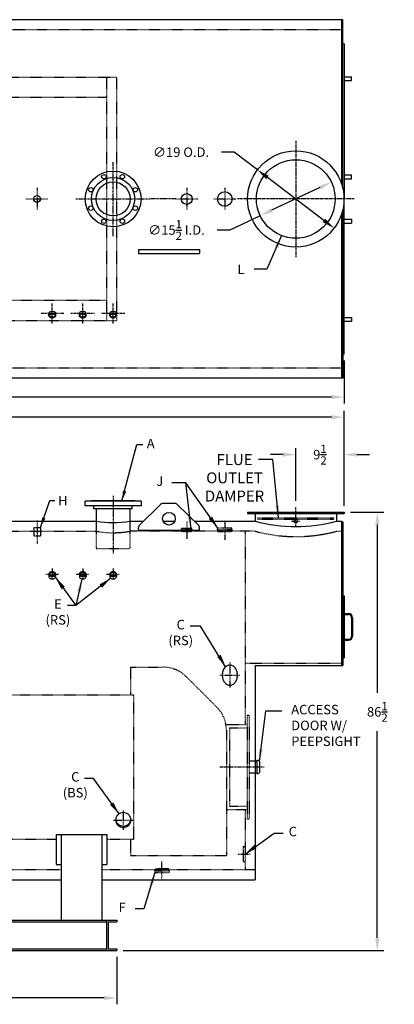
# Model space of a CAD drawing. Extents: x 48 to 363, y 77 to 272.
# Drawn here: x 289 to 363, y 77 to 271 of the extents above; entities that cross this region are included whole.
import ezdxf

# ---------------------------------------------------------------- set-up
doc = ezdxf.new("R2010")
doc.units = 0
doc.header["$LTSCALE"] = 0.22
doc.header["$MEASUREMENT"] = 0
doc.linetypes.add('CENTER', pattern=[2, 1.25, -0.25, 0.25, -0.25])
doc.linetypes.add('HIDDEN', pattern=[0.375, 0.25, -0.125])
doc.layers.get('DEFPOINTS').update_dxf_attribs({"linetype": 'CONTINUOUS'})
for name, color, linetype in [('0_CENTERLINES', 125, 'CENTER'), ('0_HIDDEN', 110, 'HIDDEN'), ('0_OBJECT', 232, 'CONTINUOUS'), ('0_TEXT', 125, 'CONTINUOUS'), ('DIMENSIONS', 125, 'CONTINUOUS')]:
    doc.layers.add(name, color=color, linetype=linetype)
doc.styles.add('ROMANS', font='romans.shx')
doc.dimstyles.new('DIM', dxfattribs={"dimscale": 20, "dimtxt": 0.09375, "dimasz": 0.125, "dimexe": 0.0625, "dimexo": 0.0625, "dimgap": 0.09375, "dimtad": 0, "dimtih": 1, "dimtoh": 1, "dimdec": 6, "dimzin": 0, "dimdsep": 46, "dimlunit": 5, "dimtxsty": 'ROMANS', "dimcen": 0, "dimadec": 0, "dimazin": 0, "dimtfac": 0.87, "dimtdec": 6, "dimtix": 1, "dimtofl": 0, "dimtmove": 2, "dimatfit": 3, "dimfxl": 1, "dimtolj": 1, "dimtzin": 0, "dimarcsym": 0})
doc.dimstyles.new('DIM$3', dxfattribs={"dimscale": 20, "dimtxt": 0.09375, "dimasz": 0.125, "dimexe": 0.125, "dimexo": 0.0625, "dimgap": 0.09375, "dimtad": 0, "dimtih": 1, "dimtoh": 1, "dimdec": 4, "dimzin": 0, "dimdsep": 46, "dimlunit": 5, "dimtxsty": 'ROMANS', "dimcen": 0, "dimadec": 0, "dimazin": 0, "dimtfac": 0.87, "dimtdec": 4, "dimtofl": 0, "dimtmove": 0, "dimatfit": 2, "dimfxl": 1, "dimtolj": 1, "dimtzin": 0, "dimarcsym": 0})
doc.dimstyles.new('DIM$7', dxfattribs={"dimscale": 12.8, "dimtxt": 0.125, "dimasz": 0.15625, "dimexe": 0.0625, "dimexo": 0.0625, "dimgap": 0.09375, "dimtad": 0, "dimdec": 6, "dimzin": 0, "dimdsep": 46, "dimlunit": 5, "dimtxsty": 'Standard', "dimcen": 0, "dimclrd": 256, "dimclre": 256, "dimclrt": 30, "dimadec": 0, "dimazin": 0, "dimtfac": 0.87, "dimtdec": 5, "dimtix": 1, "dimtofl": 0, "dimtmove": 0, "dimatfit": 3, "dimfxl": 1, "dimtolj": 1, "dimtzin": 0, "dimarcsym": 0})

# ---------------------------------------------------------------- blocks, each defined once
blk = doc.blocks.new('*D0')
at = {"layer": 'DEFPOINTS', "color": 0, "transparency": 16777216}
for p in [(350.15, 239.35), (336.13, 232.74)]:
    blk.add_point(p, dxfattribs=at)
at = {"layer": 'DIMENSIONS', "color": 0, "lineweight": -2, "transparency": 16777216}
for p, q in [((347.89, 238.28), (338.39, 233.81)), ((336.13, 232.74), (330.14, 229.92)), ((330.14, 229.92), (327.64, 229.92))]:
    blk.add_line(p, q, dxfattribs=at)
at = {"layer": 'DIMENSIONS', "color": 0, "transparency": 16777216}
for points in [[(347.71, 238.66), (348.06, 237.9), (350.15, 239.35)], [(338.21, 234.18), (338.57, 233.43), (336.13, 232.74)]]:
    blk.add_solid(points, dxfattribs=at)
at = {"layer": 'DIMENSIONS', "color": 0, "transparency": 16777216, "insert": (319.65, 229.92), "char_height": 1.875, "attachment_point": 5, "style": 'ROMANS'}
blk.add_mtext('\\A1;∅15{\\H0.870000x;\\S1/2;} I.D.', dxfattribs=at)
blk = doc.blocks.new('*D1')
at = {"layer": 'DEFPOINTS', "color": 0, "transparency": 16777216}
for p in [(335.58, 241.8), (350.7, 230.29)]:
    blk.add_point(p, dxfattribs=at)
at = {"layer": 'DIMENSIONS', "color": 0, "lineweight": -2, "transparency": 16777216}
for p, q in [((330.99, 245.28), (328.49, 245.28)), ((335.58, 241.8), (330.99, 245.28)), ((348.71, 231.81), (337.57, 240.28))]:
    blk.add_line(p, q, dxfattribs=at)
at = {"layer": 'DIMENSIONS', "color": 0, "transparency": 16777216}
for points in [[(337.82, 240.61), (337.31, 239.95), (335.58, 241.8)], [(348.96, 232.14), (348.46, 231.47), (350.7, 230.29)]]:
    blk.add_solid(points, dxfattribs=at)
at = {"layer": 'DIMENSIONS', "color": 0, "transparency": 16777216, "insert": (320.55, 245.28), "char_height": 1.875, "attachment_point": 5, "style": 'ROMANS'}
blk.add_mtext('\\A1;∅19 O.D.', dxfattribs=at)
blk = doc.blocks.new('*D3')
at = {"layer": 'DEFPOINTS', "color": 0, "transparency": 16777216}
for p in [(167.91, 212.04), (352.66, 205.42), (352.66, 196.96)]:
    blk.add_point(p, dxfattribs=at)
at = {"layer": 'DIMENSIONS', "color": 0, "lineweight": -2, "transparency": 16777216}
for p, q in [((167.91, 210.79), (167.91, 195.71)), ((352.66, 204.17), (352.66, 195.71)), ((170.41, 196.96), (255.42, 196.96)), ((350.16, 196.96), (265.16, 196.96))]:
    blk.add_line(p, q, dxfattribs=at)
at = {"layer": 'DIMENSIONS', "color": 0, "transparency": 16777216}
for points in [[(170.41, 197.38), (170.41, 196.54), (167.91, 196.96)], [(350.16, 197.38), (350.16, 196.54), (352.66, 196.96)]]:
    blk.add_solid(points, dxfattribs=at)
at = {"layer": 'DIMENSIONS', "color": 0, "transparency": 16777216, "insert": (260.29, 196.96), "char_height": 1.875, "attachment_point": 5, "style": 'ROMANS'}
blk.add_mtext('\\A1;184{\\H0.87x;\\S3/4;}', dxfattribs=at)
blk = doc.blocks.new('*D10')
at = {"layer": 'DEFPOINTS', "color": 0, "linetype": 'Continuous', "transparency": 16777216}
for p in [(352.66, 174.22), (359.22, 174.22), (307.91, 87.72)]:
    blk.add_point(p, dxfattribs=at)
at = {"layer": 'DIMENSIONS', "color": 0, "linetype": 'Continuous', "lineweight": -2, "transparency": 16777216}
for p, q in [((353.91, 174.22), (360.47, 174.22)), ((359.22, 171.72), (359.22, 138.62)), ((359.22, 90.22), (359.22, 131.06)), ((309.16, 87.72), (360.47, 87.72))]:
    blk.add_line(p, q, dxfattribs=at)
at = {"layer": 'DIMENSIONS', "color": 0, "linetype": 'Continuous', "transparency": 16777216}
for points in [[(358.8, 171.72), (359.64, 171.72), (359.22, 174.22)], [(358.8, 90.22), (359.64, 90.22), (359.22, 87.72)]]:
    blk.add_solid(points, dxfattribs=at)
at = {"layer": 'DIMENSIONS', "color": 0, "linetype": 'Continuous', "transparency": 16777216, "insert": (359.22, 134.84), "char_height": 1.875, "attachment_point": 5, "style": 'ROMANS'}
blk.add_mtext('\\A1;86{\\H0.870000x;\\S1/2;}', dxfattribs=at)
blk = doc.blocks.new('*D12')
at = {"layer": 'DEFPOINTS', "color": 0, "linetype": 'Continuous', "transparency": 16777216}
for p in [(167.91, 87.72), (307.91, 87.72), (307.91, 78.38)]:
    blk.add_point(p, dxfattribs=at)
at = {"layer": 'DIMENSIONS', "color": 0, "linetype": 'Continuous', "lineweight": -2, "transparency": 16777216}
for p, q in [((167.91, 86.47), (167.91, 77.13)), ((307.91, 86.47), (307.91, 77.13)), ((170.41, 78.38), (233.76, 78.38)), ((305.41, 78.38), (242.06, 78.38))]:
    blk.add_line(p, q, dxfattribs=at)
at = {"layer": 'DIMENSIONS', "color": 0, "linetype": 'Continuous', "transparency": 16777216}
for points in [[(170.41, 78.8), (170.41, 77.97), (167.91, 78.38)], [(305.41, 78.8), (305.41, 77.97), (307.91, 78.38)]]:
    blk.add_solid(points, dxfattribs=at)
at = {"layer": 'DIMENSIONS', "color": 0, "linetype": 'Continuous', "transparency": 16777216, "insert": (237.91, 78.38), "char_height": 1.875, "attachment_point": 5, "style": 'ROMANS'}
blk.add_mtext('\\A1;140', dxfattribs=at)
blk = doc.blocks.new('*D13')
at = {"layer": 'DEFPOINTS', "color": 0, "transparency": 16777216}
for p in [(352.66, 192.97), (352.66, 174.22), (203.66, 172.47)]:
    blk.add_point(p, dxfattribs=at)
at = {"layer": 'DIMENSIONS', "color": 0, "lineweight": -2, "transparency": 16777216}
for p, q in [((203.66, 173.72), (203.66, 194.22)), ((206.16, 192.97), (274.06, 192.97)), ((350.16, 192.97), (282.27, 192.97)), ((352.66, 175.47), (352.66, 194.22))]:
    blk.add_line(p, q, dxfattribs=at)
at = {"layer": 'DIMENSIONS', "color": 0, "transparency": 16777216}
for points in [[(206.16, 193.39), (206.16, 192.55), (203.66, 192.97)], [(350.16, 193.39), (350.16, 192.55), (352.66, 192.97)]]:
    blk.add_solid(points, dxfattribs=at)
at = {"layer": 'DIMENSIONS', "color": 0, "transparency": 16777216, "insert": (278.16, 192.97), "char_height": 1.875, "attachment_point": 5, "style": 'ROMANS'}
blk.add_mtext('\\A1;149', dxfattribs=at)
blk = doc.blocks.new('*D15')
at = {"layer": 'DEFPOINTS', "color": 0, "transparency": 16777216}
for p in [(343.16, 185.59), (343.16, 175.22), (352.66, 174.22)]:
    blk.add_point(p, dxfattribs=at)
at = {"layer": 'DIMENSIONS', "color": 0, "lineweight": -2, "transparency": 16777216}
for p, q in [((343.16, 176.47), (343.16, 186.84)), ((352.66, 175.47), (352.66, 186.84)), ((340.66, 185.59), (338.16, 185.59)), ((355.16, 185.59), (357.66, 185.59))]:
    blk.add_line(p, q, dxfattribs=at)
at = {"layer": 'DIMENSIONS', "color": 0, "transparency": 16777216}
for points in [[(340.66, 186.01), (340.66, 185.18), (343.16, 185.59)], [(355.16, 186.01), (355.16, 185.18), (352.66, 185.59)]]:
    blk.add_solid(points, dxfattribs=at)
at = {"layer": 'DIMENSIONS', "color": 0, "transparency": 16777216, "insert": (347.91, 185.59), "char_height": 1.875, "attachment_point": 5, "style": 'ROMANS'}
blk.add_mtext('\\A1;9{\\H0.870000x;\\S1/2;}', dxfattribs=at)

msp = doc.modelspace()

# ---------------------------------------------------------------- linework, layer by layer
at = {"layer": '0_CENTERLINES', "ltscale": 2}
for p, q in [((343.1445981, 247.5443245), (343.1586596, 224.5443288)), ((354.6516288, 236.0443267), (331.6516288, 236.0443267))]:
    msp.add_line(p, q, dxfattribs=at)
at = {"layer": '0_CENTERLINES'}
for p, q in [((307.1588329, 228.6843229), (307.1588255, 243.4043229)), ((299.7988292, 236.0443192), (314.5188292, 236.0443267)), ((319.4870311, 236.0443267), (314.5188292, 236.0443267)), ((307.1624316, 177.4683819), (307.1624316, 166.0933819)), ((343.1624316, 171.42358), (343.1624316, 175.2183819)), ((342.2874316, 172.4683819), (344.0374316, 172.4683819)), ((331.7874316, 106.7808819), (334.1624316, 106.7808819))]:
    msp.add_line(p, q, dxfattribs=at)
at = {"layer": '0_CENTERLINES', "ltscale": 0.375}
for p, q in [((292.1624316, 238.2197271), (292.1624316, 233.8689262)), ((321.6624316, 238.2197271), (321.6624316, 233.8689262)), ((329.1624316, 238.2197271), (329.1624316, 233.8689262)), ((289.9870311, 236.0443267), (294.3378321, 236.0443267)), ((319.4870311, 236.0443267), (323.8378321, 236.0443267)), ((326.9870311, 236.0443267), (331.3378321, 236.0443267)), ((292.1624316, 172.6246319), (292.1624316, 168.0788682)), ((329.1624316, 172.5308819), (329.1624316, 168.7808819)), ((330.1624316, 144.5933819), (330.1624316, 139.5933819)), ((328.1624316, 142.0933819), (332.1624316, 142.0933819)), ((309.1624316, 115.4503182), (309.1624316, 111.537068)), ((307.1624316, 113.4936931), (311.1624316, 113.4936931)), ((316.7874316, 101.6558819), (316.7874316, 105.4058819))]:
    msp.add_line(p, q, dxfattribs=at)
at = {"layer": '0_CENTERLINES', "ltscale": 0.5}
for p, q in [((295.1624316, 211.4453339), (295.1624316, 215.3933523)), ((301.1624316, 211.4453339), (301.1624316, 215.3933523)), ((307.1624316, 211.4453339), (307.1624316, 215.3933523)), ((297.4754316, 213.4193431), (292.8494316, 213.4193431)), ((303.4754316, 213.4193431), (298.8494316, 213.4193431)), ((309.4754316, 213.4193431), (304.8494316, 213.4193431))]:
    msp.add_line(p, q, dxfattribs=at)
at = {"layer": '0_CENTERLINES', "ltscale": 0.25}
for p, q in [((321.6624316, 172.4225153), (321.6624316, 168.9517485)), ((293.8809316, 162.0188959), (296.4439316, 162.0188959)), ((295.1624316, 163.1124347), (295.1624316, 160.9253572)), ((299.8809316, 162.0188959), (302.4439316, 162.0188959)), ((301.1624316, 163.1124347), (301.1624316, 160.9253572)), ((305.8809316, 162.0188959), (308.4439316, 162.0188959)), ((307.1624316, 163.1124347), (307.1624316, 160.9253572))]:
    msp.add_line(p, q, dxfattribs=at)
at = {"layer": '0_CENTERLINES', "ltscale": 0.75}
msp.add_line((328.1624316, 123.9683819), (336.9124316, 123.9683819), dxfattribs=at)
at = {"layer": '0_HIDDEN', "linetype": 'HIDDEN', "ltscale": 0.75}
for p, q in [((352.1624316, 269.4193267), (203.9124316, 269.4193267)), ((352.1624316, 202.6693267), (203.9124316, 202.6693267))]:
    msp.add_line(p, q, dxfattribs=at)
at = {"layer": '0_HIDDEN', "ltscale": 0.75}
for p, q in [((307.9124316, 260.0443267), (201.0924005, 260.0443267)), ((305.9124316, 212.0443267), (305.9124316, 260.0443267)), ((307.9124316, 212.0443267), (307.9124316, 260.0443267)), ((305.9124316, 256.0443267), (201.5076123, 256.0443267)), ((201.5076123, 216.0443267), (305.9124316, 216.0443267)), ((201.0924005, 212.0443267), (307.9124316, 212.0443267))]:
    msp.add_line(p, q, dxfattribs=at)
at = {"layer": '0_HIDDEN'}
for p, q in [((335.6624316, 172.8433819), (335.6624316, 173.0933819)), ((335.6624316, 173.0933819), (350.6624316, 173.0933819)), ((350.6624316, 172.8433819), (350.6624316, 173.0933819)), ((303.8499316, 172.4683819), (303.8499316, 167.0933819)), ((310.4749316, 172.4683819), (310.4749316, 167.0933819)), ((320.5999266, 170.7495819), (320.6495266, 171.0307819)), ((322.6698266, 171.0307819), (320.6550366, 171.0307819)), ((322.7249266, 170.7495819), (322.6753366, 171.0307819)), ((327.7249316, 170.7808819), (327.7800316, 171.0933819)), ((330.5448316, 171.0933819), (327.7800316, 171.0933819)), ((330.5999316, 170.7808819), (330.5448316, 171.0933819)), ((335.6624316, 172.8433819), (350.6624316, 172.8433819)), ((286.4124316, 170.4683819), (303.8499316, 170.4683819)), ((335.1624316, 170.4683819), (310.4749316, 170.4683819)), ((320.5999266, 170.7495819), (320.6495266, 170.4683819)), ((322.7249266, 170.7495819), (320.5999366, 170.7495819)), ((322.6698266, 170.4683819), (320.6550366, 170.4683819)), ((320.7561766, 170.3433819), (320.7561766, 170.4683819)), ((322.5686766, 170.3433819), (320.7561766, 170.3433819)), ((322.5686766, 170.3433819), (322.5686766, 170.4683819)), ((322.7249266, 170.7495819), (322.6753366, 170.4683819)), ((327.7249316, 170.7808819), (327.7800316, 170.4683819)), ((330.5999316, 170.7808819), (327.7249316, 170.7808819)), ((330.5448316, 170.4683819), (327.7800316, 170.4683819)), ((327.8811316, 170.3433819), (327.8811316, 170.4683819)), ((330.4436316, 170.3433819), (327.8811316, 170.3433819)), ((330.4436316, 170.3433819), (330.4436316, 170.4683819)), ((330.5999316, 170.7808819), (330.5448316, 170.4683819)), ((333.1624316, 170.4683819), (333.1624316, 132.3433819)), ((351.1624316, 170.4683819), (352.1624316, 170.4683819)), ((303.8499316, 167.0933819), (310.4749316, 167.0933819)), ((333.1624316, 144.4683819), (352.1624316, 144.4683819)), ((310.5999316, 143.6558819), (310.5999316, 138.2183819)), ((310.5999316, 143.6558819), (317.0374316, 143.6558819)), ((321.5894315, 141.7703818), (327.5894315, 135.7703818)), ((210.9124316, 138.2183819), (311.1624316, 138.2183819)), ((311.1624316, 138.2183819), (311.1624316, 109.7183819)), ((333.5999316, 134.2183819), (333.9749316, 134.2183819)), ((333.5999316, 134.2183819), (333.5999316, 113.7183819)), ((333.9749316, 134.2183819), (333.9749316, 113.7183819)), ((329.431093, 132.3433819), (333.5999316, 132.3433819)), ((329.4749316, 131.2183819), (329.4749316, 106.4683819)), ((330.0999316, 131.7183819), (333.5999316, 131.7183819)), ((330.0999316, 131.7183819), (330.0999316, 116.2183819)), ((333.9749316, 125.1558819), (335.1624316, 125.1558819)), ((333.9749316, 122.7808819), (335.1624316, 122.7808819)), ((329.4749316, 115.5933819), (333.5999316, 115.5933819)), ((330.0999316, 116.2183819), (333.5999316, 116.2183819)), ((333.1624316, 115.5933819), (333.1624316, 103.7183819)), ((333.5999316, 113.7183819), (333.9749316, 113.7183819)), ((229.1624316, 109.7183819), (295.9124316, 109.7183819)), ((305.9124316, 109.7183819), (311.1624316, 109.7183819)), ((310.5999316, 109.7183819), (310.5999316, 106.4683819)), ((332.7874316, 108.2808819), (333.1624316, 108.2808819)), ((332.7874316, 108.2808819), (332.7874316, 105.2808819)), ((310.5999316, 106.4683819), (329.4749316, 106.4683819)), ((332.7874316, 105.2808819), (333.1624316, 105.2808819)), ((228.1624316, 103.7183819), (296.9124316, 103.7183819)), ((304.9124316, 103.7183819), (335.1624316, 103.7183819)), ((315.3499316, 103.4058819), (315.4050316, 103.7183819)), ((315.3499316, 103.4058819), (315.4050316, 103.0933819)), ((318.2249316, 103.4058819), (315.3499316, 103.4058819)), ((318.1698316, 103.7183819), (315.4050316, 103.7183819)), ((318.1698316, 103.0933819), (315.4050316, 103.0933819)), ((315.5061316, 103.8433819), (315.5061316, 103.7183819)), ((318.0686316, 103.8433819), (315.5061316, 103.8433819)), ((318.0686316, 103.8433819), (318.0686316, 103.7183819)), ((318.2249316, 103.4058819), (318.1698316, 103.7183819)), ((318.2249316, 103.4058819), (318.1698316, 103.0933819))]:
    msp.add_line(p, q, dxfattribs=at)
at = {"layer": '0_HIDDEN', "ltscale": 0.5}
for p, q in [((291.5286491, 171.2183819), (292.8416491, 171.2183819)), ((291.5286491, 171.2183819), (291.5286491, 169.5933819)), ((292.8416491, 171.2183819), (292.8416491, 169.5933819)), ((291.5286491, 169.5933819), (292.8416491, 169.5933819))]:
    msp.add_line(p, q, dxfattribs=at)
at = {"layer": '0_HIDDEN'}
msp.add_circle((343.1624316, 172.4683819), 0.375, dxfattribs=at)
for centre, radius, start, end in [((307.1624316, 189.8531861), 19.6657899, 260.302886943, 279.697113057), ((343.1624316, 200.5737959), 31.150216, 255.118541565, 284.881458435), ((317.0374316, 137.2183819), 6.4375, 45, 90), ((323.0374316, 131.2183819), 6.4375, 0, 45)]:
    msp.add_arc(centre, radius, start, end, dxfattribs=at)
at = {"layer": '0_OBJECT'}
for p, q in [((352.4124316, 271.4193267), (203.9124316, 271.4193267)), ((352.1624316, 271.4193267), (352.1624316, 239.0535513)), ((352.4124316, 238.1627062), (352.4124316, 271.4193267)), ((352.6624316, 266.6693267), (352.4124316, 266.6693267)), ((352.6624316, 266.6693267), (352.6624316, 236.2943267)), ((352.6624316, 260.1693267), (354.1624316, 260.1693267)), ((352.6624316, 259.4193267), (354.1624316, 259.4193267)), ((354.1624316, 259.4193267), (354.1624316, 260.1693267)), ((352.6624316, 240.7943267), (354.1624316, 240.7943267)), ((352.6624316, 240.0443267), (354.1624316, 240.0443267)), ((354.1624316, 240.0443267), (354.1624316, 240.7943267)), ((352.6624316, 236.2943267), (352.6483388, 236.2943267)), ((352.6624316, 235.7943267), (352.6483388, 235.7943267)), ((352.6624316, 205.4193267), (352.6624316, 235.7943267)), ((352.4124316, 233.9259471), (352.4124316, 200.6693267)), ((352.1624316, 233.035102), (352.1624316, 200.6693267)), ((352.6624316, 232.0443267), (354.1624316, 232.0443267)), ((352.6624316, 231.2943267), (354.1624316, 231.2943267)), ((354.1624316, 232.0443267), (354.1624316, 231.2943267)), ((312.1624316, 226.0443266), (312.1624316, 225.2943266)), ((312.1624316, 226.0443266), (324.1624316, 226.0443266)), ((324.1624316, 226.0443266), (324.1624316, 225.2943266)), ((312.1624316, 225.2943266), (324.1624316, 225.2943266)), ((352.6624316, 212.6693267), (354.1624316, 212.6693267)), ((352.6624316, 211.9193267), (354.1624316, 211.9193267)), ((354.1624316, 212.6693267), (354.1624316, 211.9193267)), ((352.6624316, 205.4193267), (352.4124316, 205.4193267)), ((352.4124316, 200.6693267), (203.9124316, 200.6693267)), ((301.6624416, 175.4683819), (301.6624416, 176.4058819)), ((312.6624216, 176.4058819), (301.6624416, 176.4058819)), ((312.6624216, 175.4683819), (301.6624416, 175.4683819)), ((302.9124416, 176.4058819), (302.9124416, 176.4683819)), ((311.4124216, 176.4683819), (302.9124416, 176.4683819)), ((303.3824416, 174.9083819), (303.3824416, 175.4683819)), ((310.9424216, 174.9083819), (303.3824416, 174.9083819)), ((303.8499316, 174.9083819), (303.8499316, 172.4683819)), ((310.4749316, 174.9083819), (310.4749316, 172.4683819)), ((310.9424216, 174.9083819), (310.9424216, 175.4683819)), ((311.4124216, 176.4683819), (311.4124216, 176.4058819)), ((316.515985, 175.7885845), (312.3088782, 171.5814777)), ((312.6624216, 176.4058819), (312.6624216, 175.4683819)), ((319.4553248, 175.9350311), (316.8695384, 175.9350311)), ((319.8088782, 175.7885845), (324.015985, 171.5814777)), ((333.6624316, 174.2183819), (333.6624316, 173.9683819)), ((333.6624316, 174.2183819), (352.6624316, 174.2183819)), ((333.6624316, 173.9683819), (352.6624316, 173.9683819)), ((335.1624316, 173.9683819), (335.1624316, 172.4683819)), ((351.1624316, 173.9683819), (351.1624316, 172.4683819)), ((352.6624316, 174.2183819), (352.6624316, 173.9683819)), ((286.4124316, 172.4683819), (303.8499316, 172.4683819)), ((310.4749316, 172.4683819), (313.1957824, 172.4683819)), ((312.1624316, 170.6642026), (312.1624316, 171.2279243)), ((317.002803, 172.4683819), (319.3220602, 172.4683819)), ((323.1290808, 172.4683819), (335.1624316, 172.4683819)), ((324.1624316, 170.6642026), (324.1624316, 171.2279243)), ((351.1624316, 172.4683819), (352.1624316, 172.4683819)), ((352.1624316, 172.4683819), (352.1624316, 172.3433819)), ((352.1624316, 172.3433819), (352.4124316, 172.3433819)), ((352.1624316, 172.3433819), (352.1624316, 143.9683819)), ((352.4124316, 172.3433819), (352.4124316, 143.9683819)), ((312.1624316, 170.6642026), (324.1624316, 170.6642026)), ((352.4124316, 157.7183819), (352.6624316, 157.7183819)), ((352.6624316, 157.7183819), (352.6624316, 145.4683819)), ((352.6624316, 154.2183819), (353.5374316, 154.2183819)), ((352.6624316, 154.0308819), (353.5374316, 154.0308819)), ((354.1624316, 153.4058819), (354.1624316, 149.7808819)), ((354.3499316, 153.4058819), (354.3499316, 149.7808819)), ((352.6624316, 149.1558819), (353.5374316, 149.1558819)), ((352.6624316, 148.9683819), (353.5374316, 148.9683819)), ((335.1624316, 143.9683819), (352.4124316, 143.9683819)), ((335.1624316, 143.9683819), (335.1624316, 101.7183819)), ((352.4124316, 145.4683819), (352.6624316, 145.4683819)), ((335.1624316, 125.1558819), (335.4749316, 125.1558819)), ((335.4749316, 125.2808819), (335.4749316, 122.6558819)), ((335.4749316, 125.2808819), (335.7249316, 125.2808819)), ((335.9749316, 125.0308819), (335.9749316, 122.9058819)), ((335.1624316, 122.7808819), (335.4749316, 122.7808819)), ((335.4749316, 122.6558819), (335.7249316, 122.6558819)), ((295.9124316, 110.6343215), (295.9124316, 104.7387299)), ((295.9124316, 110.6343215), (305.9124316, 110.6343215)), ((296.9124316, 110.6343215), (296.9124316, 93.7183819)), ((304.9124316, 110.6343215), (304.9124316, 93.7183819)), ((305.9124316, 110.6343215), (305.9124316, 104.7387299)), ((295.9124316, 104.7387299), (296.9124316, 104.7387299)), ((304.9124316, 104.7387299), (305.9124316, 104.7387299)), ((228.1624316, 101.7183819), (296.9124316, 101.7183819)), ((304.9124316, 101.7183819), (335.1624316, 101.7183819)), ((167.9124316, 93.7183819), (307.9124316, 93.7183819)), ((169.9464316, 93.3753819), (305.8784316, 93.3753819)), ((305.8784316, 93.7183819), (305.8784316, 87.7183819)), ((306.1924316, 93.3753819), (307.9124316, 93.3753819)), ((306.1924316, 93.3753819), (306.1924316, 88.0613819)), ((307.9124316, 93.7183819), (307.9124316, 93.3753819)), ((167.9124316, 87.7183819), (307.9124316, 87.7183819)), ((169.9464316, 88.0613819), (305.8784316, 88.0613819)), ((306.1924316, 88.0613819), (307.9124316, 88.0613819)), ((307.9124316, 88.0613819), (307.9124316, 87.7183819))]:
    msp.add_line(p, q, dxfattribs=at)
at = {"layer": '0_OBJECT', "color": 195}
for p, q in [((294.5059316, 213.0443431), (294.5059316, 213.4193431)), ((295.8189316, 213.0443431), (295.8189316, 213.4193431)), ((300.5059316, 213.0443431), (300.5059316, 213.4193431)), ((301.8189316, 213.0443431), (301.8189316, 213.4193431)), ((306.5059316, 213.0443431), (306.5059316, 213.4193431)), ((307.8189316, 213.0443431), (307.8189316, 213.4193431)), ((294.5059316, 162.0188959), (294.5059316, 161.5503572)), ((295.8189316, 162.0188959), (295.8189316, 161.5503572)), ((300.5059316, 162.0188959), (300.5059316, 161.5503572)), ((301.8189316, 162.0188959), (301.8189316, 161.5503572)), ((306.5059316, 162.0188959), (306.5059316, 161.5503572)), ((307.8189316, 162.0188959), (307.8189316, 161.5503572))]:
    msp.add_line(p, q, dxfattribs=at)
for points in [[(294.5059316, 213.4193431, -0.128004941), (294.5523542, 213.5977031, -0.1062220244), (294.698216, 213.7637074, -0.0852381357), (294.9033555, 213.867442, -0.0746669768), (295.1624316, 213.9063477, -0.0746669768), (295.4215077, 213.867442, -0.0852381357), (295.6266472, 213.7637074, -0.1062220244), (295.772509, 213.5977031, -0.128004941), (295.8189316, 213.4193431, -0.128004941)], [(300.5059316, 213.4193431, -0.128004941), (300.5523542, 213.5977031, -0.1062220244), (300.698216, 213.7637074, -0.0852381357), (300.9033555, 213.867442, -0.0746669768), (301.1624316, 213.9063477, -0.0746669768), (301.4215077, 213.867442, -0.0852381357), (301.6266472, 213.7637074, -0.1062220244), (301.772509, 213.5977031, -0.128004941), (301.8189316, 213.4193431, -0.128004941)], [(306.5059316, 213.4193431, -0.128004941), (306.5523542, 213.5977031, -0.1062220244), (306.698216, 213.7637074, -0.0852381357), (306.9033555, 213.867442, -0.0746669768), (307.1624316, 213.9063477, -0.0746669768), (307.4215077, 213.867442, -0.0852381357), (307.6266472, 213.7637074, -0.1062220244), (307.772509, 213.5977031, -0.128004941), (307.8189316, 213.4193431, -0.128004941)], [(294.5059316, 161.5503572, 0.1322299742), (294.5518118, 161.3799042, 0.1066695734), (294.698216, 161.2190502, 0.0832972984), (294.9025448, 161.1194279, 0.0719825503), (295.1624316, 161.0818184, 0.0719825503), (295.4223184, 161.1194279, 0.0832972984), (295.6266472, 161.2190502, 0.1066695734), (295.7730514, 161.3799042, 0.1322299742), (295.8189316, 161.5503572, 0.1322299742)], [(300.5059316, 161.5503572, 0.1322299742), (300.5518118, 161.3799042, 0.1066695734), (300.698216, 161.2190502, 0.0832972984), (300.9025448, 161.1194279, 0.0719825503), (301.1624316, 161.0818184, 0.0719825503), (301.4223184, 161.1194279, 0.0832972984), (301.6266472, 161.2190502, 0.1066695734), (301.7730514, 161.3799042, 0.1322299742), (301.8189316, 161.5503572, 0.1322299742)], [(306.5059316, 161.5503572, 0.1322299742), (306.5518118, 161.3799042, 0.1066695734), (306.698216, 161.2190502, 0.0832972984), (306.9025448, 161.1194279, 0.0719825503), (307.1624316, 161.0818184, 0.0719825503), (307.4223184, 161.1194279, 0.0832972984), (307.6266472, 161.2190502, 0.1066695734), (307.7730514, 161.3799042, 0.1322299742), (307.8189316, 161.5503572, 0.1322299742)]]:
    msp.add_lwpolyline(points, format="xyb", dxfattribs=at)
for points in [[(294.5059316, 213.0443431, -0.128004941), (294.5523542, 213.2227031, -0.1062220244), (294.698216, 213.3887074, -0.0852381357), (294.9033555, 213.492442, -0.0746669768), (295.1624316, 213.5313477, -0.0746669768), (295.4215077, 213.492442, -0.0852381357), (295.6266472, 213.3887074, -0.1062220244), (295.772509, 213.2227031, -0.128004941), (295.8189316, 213.0443431, -0.128004941), (295.772509, 212.8659832, -0.1062220244), (295.6266472, 212.6999789, -0.0852381357), (295.4215077, 212.5962443, -0.0746669768), (295.1624316, 212.5573385, -0.0746669768), (294.9033555, 212.5962443, -0.0852381357), (294.698216, 212.6999789, -0.1062220244), (294.5523542, 212.8659832, -0.128004941)], [(294.6379316, 213.0443431, -0.128004941), (294.6676047, 213.15835, -0.1062220244), (294.7768599, 213.2826926, -0.0852381357), (294.9421263, 213.3662642, -0.0746669768), (295.1624316, 213.3993477, -0.0746669768), (295.3827369, 213.3662642, -0.0852381357), (295.5480033, 213.2826926, -0.1062220244), (295.6572585, 213.15835, -0.128004941), (295.6869316, 213.0443431, -0.128004941), (295.6572585, 212.9303362, -0.1062220244), (295.5480033, 212.8059937, -0.0852381357), (295.3827369, 212.722422, -0.0746669768), (295.1624316, 212.6893385, -0.0746669768), (294.9421263, 212.722422, -0.0852381357), (294.7768599, 212.8059937, -0.1062220244), (294.6676047, 212.9303362, -0.128004941)], [(300.5059316, 213.0443431, -0.128004941), (300.5523542, 213.2227031, -0.1062220244), (300.698216, 213.3887074, -0.0852381357), (300.9033555, 213.492442, -0.0746669768), (301.1624316, 213.5313477, -0.0746669768), (301.4215077, 213.492442, -0.0852381357), (301.6266472, 213.3887074, -0.1062220244), (301.772509, 213.2227031, -0.128004941), (301.8189316, 213.0443431, -0.128004941), (301.772509, 212.8659832, -0.1062220244), (301.6266472, 212.6999789, -0.0852381357), (301.4215077, 212.5962443, -0.0746669768), (301.1624316, 212.5573385, -0.0746669768), (300.9033555, 212.5962443, -0.0852381357), (300.698216, 212.6999789, -0.1062220244), (300.5523542, 212.8659832, -0.128004941)], [(300.6379316, 213.0443431, -0.128004941), (300.6676047, 213.15835, -0.1062220244), (300.7768599, 213.2826926, -0.0852381357), (300.9421263, 213.3662642, -0.0746669768), (301.1624316, 213.3993477, -0.0746669768), (301.3827369, 213.3662642, -0.0852381357), (301.5480033, 213.2826926, -0.1062220244), (301.6572585, 213.15835, -0.128004941), (301.6869316, 213.0443431, -0.128004941), (301.6572585, 212.9303362, -0.1062220244), (301.5480033, 212.8059937, -0.0852381357), (301.3827369, 212.722422, -0.0746669768), (301.1624316, 212.6893385, -0.0746669768), (300.9421263, 212.722422, -0.0852381357), (300.7768599, 212.8059937, -0.1062220244), (300.6676047, 212.9303362, -0.128004941)], [(306.5059316, 213.0443431, -0.128004941), (306.5523542, 213.2227031, -0.1062220244), (306.698216, 213.3887074, -0.0852381357), (306.9033555, 213.492442, -0.0746669768), (307.1624316, 213.5313477, -0.0746669768), (307.4215077, 213.492442, -0.0852381357), (307.6266472, 213.3887074, -0.1062220244), (307.772509, 213.2227031, -0.128004941), (307.8189316, 213.0443431, -0.128004941), (307.772509, 212.8659832, -0.1062220244), (307.6266472, 212.6999789, -0.0852381357), (307.4215077, 212.5962443, -0.0746669768), (307.1624316, 212.5573385, -0.0746669768), (306.9033555, 212.5962443, -0.0852381357), (306.698216, 212.6999789, -0.1062220244), (306.5523542, 212.8659832, -0.128004941)], [(306.6379316, 213.0443431, -0.128004941), (306.6676047, 213.15835, -0.1062220244), (306.7768599, 213.2826926, -0.0852381357), (306.9421263, 213.3662642, -0.0746669768), (307.1624316, 213.3993477, -0.0746669768), (307.3827369, 213.3662642, -0.0852381357), (307.5480033, 213.2826926, -0.1062220244), (307.6572585, 213.15835, -0.128004941), (307.6869316, 213.0443431, -0.128004941), (307.6572585, 212.9303362, -0.1062220244), (307.5480033, 212.8059937, -0.0852381357), (307.3827369, 212.722422, -0.0746669768), (307.1624316, 212.6893385, -0.0746669768), (306.9421263, 212.722422, -0.0852381357), (306.7768599, 212.8059937, -0.1062220244), (306.6676047, 212.9303362, -0.128004941)], [(294.5059316, 162.0188959, 0.1322299742), (294.5518118, 161.848443, 0.1066695734), (294.698216, 161.687589, 0.0832972984), (294.9025448, 161.5879667, 0.0719825503), (295.1624316, 161.5503572, 0.0719825503), (295.4223184, 161.5879667, 0.0832972984), (295.6266472, 161.687589, 0.1066695734), (295.7730514, 161.848443, 0.1322299742), (295.8189316, 162.0188959, 0.1322299742), (295.7730514, 162.1893489, 0.1066695734), (295.6266472, 162.3502029, 0.0832972984), (295.4223184, 162.4498252, 0.0719825503), (295.1624316, 162.4874347, 0.0719825503), (294.9025448, 162.4498252, 0.0832972984), (294.698216, 162.3502029, 0.1066695734), (294.5518118, 162.1893489, 0.1322299742)], [(294.6379316, 162.0188959, 0.1322299742), (294.665977, 161.9147024, 0.1066695734), (294.7748972, 161.795032, 0.0832972984), (294.9399658, 161.7145513, 0.0719825503), (295.1624316, 161.6823572, 0.0719825503), (295.3848974, 161.7145513, 0.0832972984), (295.549966, 161.795032, 0.1066695734), (295.6588862, 161.9147024, 0.1322299742), (295.6869316, 162.0188959, 0.1322299742), (295.6588862, 162.1230895, 0.1066695734), (295.549966, 162.2427599, 0.0832972984), (295.3848974, 162.3232406, 0.0719825503), (295.1624316, 162.3554347, 0.0719825503), (294.9399658, 162.3232406, 0.0832972984), (294.7748972, 162.2427599, 0.1066695734), (294.665977, 162.1230895, 0.1322299742)], [(300.5059316, 162.0188959, 0.1322299742), (300.5518118, 161.848443, 0.1066695734), (300.698216, 161.687589, 0.0832972984), (300.9025448, 161.5879667, 0.0719825503), (301.1624316, 161.5503572, 0.0719825503), (301.4223184, 161.5879667, 0.0832972984), (301.6266472, 161.687589, 0.1066695734), (301.7730514, 161.848443, 0.1322299742), (301.8189316, 162.0188959, 0.1322299742), (301.7730514, 162.1893489, 0.1066695734), (301.6266472, 162.3502029, 0.0832972984), (301.4223184, 162.4498252, 0.0719825503), (301.1624316, 162.4874347, 0.0719825503), (300.9025448, 162.4498252, 0.0832972984), (300.698216, 162.3502029, 0.1066695734), (300.5518118, 162.1893489, 0.1322299742)], [(300.6379316, 162.0188959, 0.1322299742), (300.665977, 161.9147024, 0.1066695734), (300.7748972, 161.795032, 0.0832972984), (300.9399658, 161.7145513, 0.0719825503), (301.1624316, 161.6823572, 0.0719825503), (301.3848974, 161.7145513, 0.0832972984), (301.549966, 161.795032, 0.1066695734), (301.6588862, 161.9147024, 0.1322299742), (301.6869316, 162.0188959, 0.1322299742), (301.6588862, 162.1230895, 0.1066695734), (301.549966, 162.2427599, 0.0832972984), (301.3848974, 162.3232406, 0.0719825503), (301.1624316, 162.3554347, 0.0719825503), (300.9399658, 162.3232406, 0.0832972984), (300.7748972, 162.2427599, 0.1066695734), (300.665977, 162.1230895, 0.1322299742)], [(306.5059316, 162.0188959, 0.1322299742), (306.5518118, 161.848443, 0.1066695734), (306.698216, 161.687589, 0.0832972984), (306.9025448, 161.5879667, 0.0719825503), (307.1624316, 161.5503572, 0.0719825503), (307.4223184, 161.5879667, 0.0832972984), (307.6266472, 161.687589, 0.1066695734), (307.7730514, 161.848443, 0.1322299742), (307.8189316, 162.0188959, 0.1322299742), (307.7730514, 162.1893489, 0.1066695734), (307.6266472, 162.3502029, 0.0832972984), (307.4223184, 162.4498252, 0.0719825503), (307.1624316, 162.4874347, 0.0719825503), (306.9025448, 162.4498252, 0.0832972984), (306.698216, 162.3502029, 0.1066695734), (306.5518118, 162.1893489, 0.1322299742)], [(306.6379316, 162.0188959, 0.1322299742), (306.665977, 161.9147024, 0.1066695734), (306.7748972, 161.795032, 0.0832972984), (306.9399658, 161.7145513, 0.0719825503), (307.1624316, 161.6823572, 0.0719825503), (307.3848974, 161.7145513, 0.0832972984), (307.549966, 161.795032, 0.1066695734), (307.6588862, 161.9147024, 0.1322299742), (307.6869316, 162.0188959, 0.1322299742), (307.6588862, 162.1230895, 0.1066695734), (307.549966, 162.2427599, 0.0832972984), (307.3848974, 162.3232406, 0.0719825503), (307.1624316, 162.3554347, 0.0719825503), (306.9399658, 162.3232406, 0.0832972984), (306.7748972, 162.2427599, 0.1066695734), (306.665977, 162.1230895, 0.1322299742)]]:
    msp.add_lwpolyline(points, format="xyb", close=True, dxfattribs=at)
at = {"layer": '0_OBJECT'}
for points in [[(328.6624316, 142.0933819, 0.0754446162), (328.7820948, 141.3048425, 0.0857828071), (329.1017714, 140.6791683, 0.106070022), (329.6120526, 140.2352646, 0.1268223572), (330.1624316, 140.0933819, 0.1268223572), (330.7128106, 140.2352646, 0.106070022), (331.2230918, 140.6791683, 0.0857828071), (331.5427684, 141.3048425, 0.0754446162), (331.6624316, 142.0933819, 0.0754446162), (331.5427684, 142.8819213, 0.0857828071), (331.2230918, 143.5075955, 0.106070022), (330.7128106, 143.9514991, 0.1268223572), (330.1624316, 144.0933819, 0.1268223572), (329.6120526, 143.9514991, 0.106070022), (329.1017714, 143.5075955, 0.0857828071), (328.7820948, 142.8819213, 0.0754446162)], [(307.6624316, 113.4936931, 0.1011379869), (307.7759292, 112.9383297, 0.0995485317), (308.1017714, 112.4637036, 0.0973801772), (308.5863485, 112.1485869, 0.0959004854), (309.1624316, 112.037068, 0.0959004854), (309.7385147, 112.1485869, 0.0973801772), (310.2230918, 112.4637036, 0.0995485317), (310.548934, 112.9383297, 0.1011379869), (310.6624316, 113.4936931, 0.1011379869), (310.548934, 114.0490564, 0.0995485317), (310.2230918, 114.5236826, 0.0973801772), (309.7385147, 114.8387993, 0.0959004854), (309.1624316, 114.9503182, 0.0959004854), (308.5863485, 114.8387993, 0.0973801772), (308.1017714, 114.5236826, 0.0995485317), (307.7759292, 114.0490564, 0.1011379869)]]:
    msp.add_lwpolyline(points, format="xyb", close=True, dxfattribs=at)
msp.add_lwpolyline([(307.6686545, 113.6262756, 0.077499153), (307.7759292, 113.2034948, 0.0995485317), (308.1017714, 112.7288686, 0.0973801772), (308.5863485, 112.4137519, 0.0959004854), (309.1624316, 112.302233, 0.0959004854), (309.7385147, 112.4137519, 0.0973801772), (310.2230918, 112.7288686, 0.0995485317), (310.548934, 113.2034948, 0.077499153), (310.6562087, 113.6262756, 0.1011379869)], format="xyb", dxfattribs=at)
for centre, radius in [((343.1516288, 236.0443267), 9.5), ((343.1516288, 236.0443267), 7.75), ((307.1588292, 236.0443229), 5.5), ((307.1588292, 236.0443229), 4.25), ((307.1588292, 236.0443229), 3.36), ((305.3410791, 240.43276, 0.9374997), 0.44), ((321.6624316, 236.0443267), 1.0625), ((329.1624316, 236.0443267), 1.4375), ((292.1624316, 236.0443267), 0.65625), ((318.1624316, 172.9350311), 1.25)]:
    msp.add_circle(centre, radius, dxfattribs=at)
at = {"layer": '0_OBJECT', "extrusion": (9.12394e-08, -2.22241e-13, 1)}
msp.add_circle((308.9765347, 240.4327751, 0.9375278), 0.44, dxfattribs=at)
at = {"layer": '0_OBJECT', "extrusion": (-6.45155e-08, -6.45155e-08, 1)}
msp.add_circle((302.7704245, 237.8621095, 0.9374647), 0.44, dxfattribs=at)
at = {"layer": '0_OBJECT', "extrusion": (1.55754e-07, -6.45164e-08, 1)}
msp.add_circle((311.5472724, 237.8620569, 0.9375325), 0.44, dxfattribs=at)
at = {"layer": '0_OBJECT', "extrusion": (-6.45154e-08, -1.55754e-07, 1)}
msp.add_circle((302.770478, 234.2265567, 0.9374435), 0.44, dxfattribs=at)
at = {"layer": '0_OBJECT', "extrusion": (1.55754e-07, -1.55755e-07, 1)}
msp.add_circle((311.5472541, 234.2266003, 0.9375114), 0.44, dxfattribs=at)
at = {"layer": '0_OBJECT', "extrusion": (-1.82389e-13, -2.2027e-07, 1)}
msp.add_circle((305.3410946, 231.6559382, 0.9374482), 0.44, dxfattribs=at)
at = {"layer": '0_OBJECT', "extrusion": (9.12387e-08, -2.20271e-07, 1)}
msp.add_circle((308.9765655, 231.6559317, 0.9374764), 0.44, dxfattribs=at)
at = {"layer": '0_OBJECT'}
for centre, radius, start, end in [((316.8695384, 175.4350311), 0.5, 90, 135), ((319.4553248, 175.4350311), 0.5, 45, 90), ((307.1624316, 191.8531861), 19.6657899, 260.302886943, 279.697113057), ((312.6624316, 171.2279243), 0.5, 135, 180), ((323.6624316, 171.2279243), 0.5, 0, 45), ((343.1624316, 202.5737959), 31.150216, 255.118541565, 284.881458435), ((353.5374316, 153.4058819), 0.8125, 0, 90), ((353.5374316, 153.4058819), 0.625, 0, 90), ((353.5374316, 149.7808819), 0.625, 270, 0), ((353.5374316, 149.7808819), 0.8125, 270, 0), ((335.7249316, 125.0308819), 0.25, 0, 90), ((335.7249316, 122.9058819), 0.25, 270, 0)]:
    msp.add_arc(centre, radius, start, end, dxfattribs=at)

# ---------------------------------------------------------------- texts
at = {"layer": '0_TEXT', "style": 'ROMANS'}
for s, insert, char_height, attachment_point in [('L', (333.0583316, 223.1069021), 1.875, 3), ('A', (315.343315, 188.7131243), 1.875, 3), ('{\\C125;FLUE \\POUTLET \\PDAMPER}', (331.08412, 185.6891194), 2.15625, 2), ('J', (315.6706724, 181.2895057), 1.875, 1), ('H', (296.3084288, 177.4416004), 1.875, 1), ('E\\P(RS)', (296.276586, 157.0528273), 1.875, 2), ('C\\P(RS)', (320.4831944, 152.9868201), 1.875, 2), ('\\P\\PACCESS\\PDOOR W/\\PPEEPSIGHT', (342.2488469, 135.0438554), 1.875, 4), ('C\\P(BS)', (299.7050184, 122.9509895), 1.875, 2), ('C', (342.5674865, 112.1595285), 1.875, 2), ('F', (309.6432153, 97.2188776), 1.875, 3)]:
    msp.add_mtext(s, dxfattribs=dict(at, insert=insert, char_height=char_height, attachment_point=attachment_point))

# ---------------------------------------------------------------- dimensions: what is measured, and where the dimension line sits
at = {"layer": 'DIMENSIONS'}
for p1, p2, text, picture, middle in [((350.6986583, 230.2927793), (335.5765284, 241.795874), '<> O.D.', '*D1', (320.5450059, 245.2836611)), ((350.1490854, 239.3460656), (336.1261014, 232.7425877), '<> I.D.', '*D0', (319.6533954, 229.9213978))]:
    dim = msp.add_diameter_dim_2p(p1=p1, p2=p2, text=text, dimstyle='DIM$3', dxfattribs=at)
    dim.commit()
    dim.dimension.update_dxf_attribs({"geometry": picture, "text_midpoint": middle, "dimtype": 163})
for base, p1, p2, picture, middle in [((352.6624316, 196.9604901), (167.9124316, 212.0443267), (352.6624316, 205.4193267), '*D3', (260.2874316, 196.9604901)), ((352.6624316, 192.9692889), (203.6624316, 172.4683819), (352.6624316, 174.2183819), '*D13', (278.1624316, 192.9692889)), ((343.1624316, 185.5942767), (352.6624316, 174.2183819), (343.1624316, 175.2183819), '*D15', (347.9124316, 185.5942767))]:
    dim = msp.add_linear_dim(base=base, p1=p1, p2=p2, dimstyle='DIM', dxfattribs=at)
    dim.commit()
    dim.dimension.update_dxf_attribs({"geometry": picture, "text_midpoint": middle})
at = {"layer": 'DIMENSIONS', "linetype": 'Continuous'}
dim = msp.add_linear_dim(base=(359.2198688, 174.2183819), p1=(307.9124316, 87.7183819), p2=(352.6624316, 174.2183819), angle=90, dimstyle='DIM', dxfattribs=at)
dim.commit()
dim.dimension.update_dxf_attribs({"geometry": '*D10', "text_midpoint": (359.2198688, 134.8370804), "dimtype": 160})
dim = msp.add_linear_dim(base=(307.9124316, 78.3828143), p1=(167.9124316, 87.7183819), p2=(307.9124316, 87.7183819), dimstyle='DIM', dxfattribs=at)
dim.commit()
dim.dimension.update_dxf_attribs({"geometry": '*D12', "text_midpoint": (237.9124316, 78.3828143)})

# ---------------------------------------------------------------- leaders
at = {"layer": '0_TEXT', "annotation_type": 0, "has_hookline": 1, "hookline_direction": 1}
for points, text_width in [([(340.3609693, 228.8142008), (337.4333316, 222.1992294), (334.9333316, 222.1992294)], 1.0714286), ([(339.7386351, 173.0933819), (338.6054185, 184.6109944), (335.8249497, 184.6109944)], 12.0133929)]:
    msp.add_leader(points, dimstyle='DIM', override={"dimgap": 0.09375, "dimtad": 0}, dxfattribs=dict(at, text_width=text_width))
at = {"layer": '0_TEXT'}
for points, dimstyle, override in [([(308.9019344, 176.4784398), (311.8374035, 187.5858165), (313.02557, 187.5858165)], 'DIM$7', {"dimgap": 0.09375, "dimtad": 0, "dimse1": 1, "dimse2": 1}), ([(292.8416491, 171.2183819), (294.7138321, 176.5482974), (295.6923223, 176.5482974)], 'DIM$7', {"dimgap": 0.09375, "dimtad": 0, "dimse1": 1}), ([(295.8550981, 161.3062359), (299.8406506, 155.8028273), (298.151586, 155.8028273)], 'DIM', {"dimgap": 0.09375, "dimtad": 0}), ([(300.9840113, 161.0496124), (299.8406506, 155.8028273), (298.151586, 155.8028273)], 'DIM', {"dimgap": 0.09375, "dimtad": 0}), ([(308.3287169, 114.704835), (303.294091, 121.7009895), (301.5221216, 121.7009895)], 'DIM', {"dimgap": 0.09375, "dimtad": 0})]:
    msp.add_leader(points, dimstyle=dimstyle, override=override, dxfattribs=at)
at = {"layer": '0_TEXT', "annotation_type": 0, "has_hookline": 1}
for points, hookline_direction in [([(327.7800316, 171.0933819), (321.483302, 180.0395057), (318.7227687, 180.0395057)], 0), ([(322.5098816, 170.9371319), (321.483302, 180.0395057), (318.7227687, 180.0395057)], 0), ([(306.698216, 161.2190502), (299.8406506, 155.8028273), (298.151586, 155.8028273)], 1), ([(329.3333696, 143.7566101), (324.3833029, 151.7368201), (322.3581944, 151.7368201)], 1), ([(333.1624316, 106.7808819), (338.9205171, 110.9095285), (340.6924865, 110.9095285)], 0), ([(315.3981988, 103.1559819), (313.1995414, 95.9688776), (311.5182153, 95.9688776)], 1)]:
    msp.add_leader(points, dimstyle='DIM', override={"dimgap": 0.09375, "dimtad": 0}, dxfattribs=dict(at, hookline_direction=hookline_direction))
at = {"layer": '0_TEXT', "annotation_type": 0, "has_hookline": 1, "hookline_direction": 0}
msp.add_leader([(335.9749303, 125.031682), (337.2478469, 135.0438554), (340.3738469, 135.0438554)], dimstyle='DIM', dxfattribs=at)

doc.saveas('drawing.dxf')
